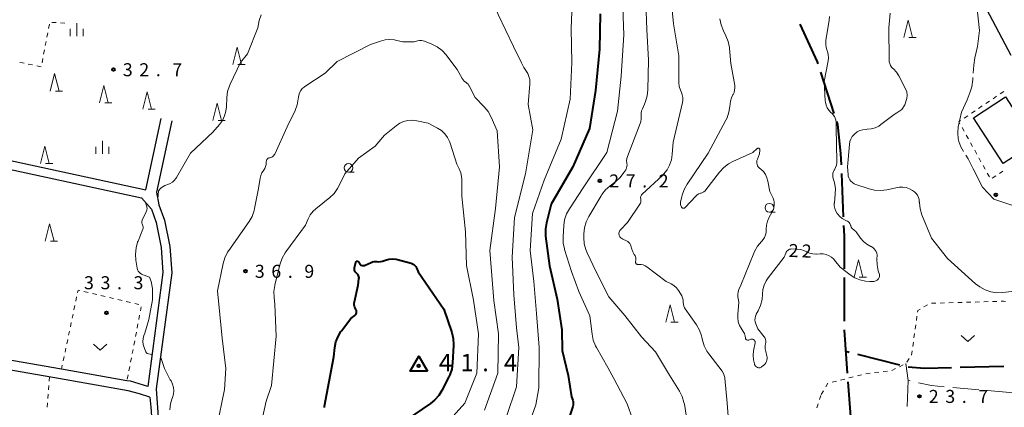
# Model space of a CAD drawing. Units: metres. Extents: x -78000 to -76000, y 37500 to 39000.
# Drawn here: x -76992 to -76709, y 38106 to 38217 of the extents above; entities that cross this region are included whole.
import ezdxf

# ---------------------------------------------------------------- set-up
doc = ezdxf.new("R2010")
doc.units = ezdxf.units.M
for name, color, linetype, lineweight in [('110600_大字・町・丁目界', 7, 'Continuous', 40), ('210100_道路縁(街区線)', 7, 'Continuous', 30), ('300100_普通建物', 7, 'Continuous', 30), ('630100_植生界', 7, 'Continuous', 30), ('630200_耕地界', 7, 'Continuous', 30), ('631300_畑', 7, 'Continuous', 13), ('633100_広葉樹林', 7, 'Continuous', 13), ('633200_針葉樹林', 7, 'Continuous', 13), ('633400_荒地', 7, 'Continuous', 13), ('710100_等高線(計曲線)', 7, 'Continuous', 40), ('710200_等高線(主曲線)', 7, 'Continuous', 13), ('710300_等高線(補助曲線)', 7, 'Continuous', 13), ('730100_三角点', 7, 'Continuous', 40), ('731200_図化機測定による標高点', 7, 'Continuous', 40)]:
    doc.layers.add(name, color=color, linetype=linetype, lineweight=lineweight)
doc.styles.add('Style-WORKING', font='MS Gothic.ttf')

msp = doc.modelspace()

# ---------------------------------------------------------------- linework, layer by layer
at = {"layer": '110600_大字・町・丁目界', "linetype": 'Continuous', "lineweight": 40}
for p, q in [((-76757.559, 38190.406), (-76761.389, 38202.304)), ((-76754.837, 38160.635), (-76755.354, 38173.125)), ((-76754.61, 38130.64), (-76754.61, 38143.14)), ((-76753.202, 38121.647), (-76754.16, 38121.89)), ((-76738.661, 38117.963), (-76750.778, 38121.033)), ((-76708.752, 38117.571), (-76721.249, 38117.28)), ((-76752.59, 38100.715), (-76753.513, 38113.18))]:
    msp.add_line(p, q, dxfattribs=at)
at = {"layer": '110600_大字・町・丁目界', "linetype": 'Continuous', "lineweight": 40, "flags": 128}
for points in [[(-76762.155, 38204.684), (-76762.34, 38205.26), (-76767.292, 38216.075)], [(-76755.457, 38175.622), (-76755.59, 38178.84), (-76756.53, 38187.21), (-76756.793, 38188.026)], [(-76754.61, 38145.64), (-76754.61, 38155.15), (-76754.734, 38158.137)], [(-76753.697, 38115.674), (-76754.61, 38128), (-76754.61, 38128.14)], [(-76723.748, 38117.222), (-76731.55, 38117.04), (-76736.234, 38117.371)]]:
    msp.add_lwpolyline(points, dxfattribs=at)
at = {"layer": '210100_道路縁(街区線)', "linetype": 'Continuous', "lineweight": 30, "flags": 128}
for points in [[(-76706.57, 38207.08), (-76712.69, 38218.66), (-76731.1, 38253.68)], [(-76949.95, 38225.64), (-76987.08, 38232.07), (-76988.34, 38232.11), (-76992.57, 38232.25), (-77031.61, 38239.33), (-77036.38, 38212.26), (-77041.14, 38185.24), (-77023.26, 38182.19), (-77004.86, 38179.05), (-76955.65, 38168.41), (-76951.24, 38188.89)], [(-76948.18, 38188.23), (-76952.59, 38167.75), (-76951.97, 38164.14), (-76950.26, 38159.68), (-76948.77, 38152.13), (-76948.23, 38144.55), (-76952.74, 38111.17)], [(-77005.28, 38176.59), (-76956.89, 38166.12), (-76954.06, 38162.84), (-76952.68, 38159.01), (-76951.25, 38151.8), (-76950.74, 38144.62), (-76955.06, 38111.85), (-76960.09, 38113.32), (-76961.1, 38113.49), (-76979.97, 38116.78), (-77009.88, 38121.99), (-77051.07, 38129.16), (-77046.42, 38155.32), (-77046.34, 38155.78), (-77041.58, 38182.78), (-77005.28, 38176.59)], [(-76954.5, 38108.8), (-76957.48, 38109.67), (-76960.72, 38110.61), (-76982.4, 38114.39), (-77051.56, 38126.43), (-77056.68, 38097.65), (-77059.03, 38083.13), (-77059.68, 38080.59), (-77060.55, 38078.86), (-77062.08, 38077.14), (-77063.26, 38076.3), (-77065.05, 38075.51), (-77067.54, 38075.18), (-77066.49, 38073.97), (-77062.67, 38072.5), (-77049.62, 38070.88), (-77034.83, 38069.04), (-77008.83, 38066.2), (-77003.68, 38065.64), (-76995.34, 38064.73)], [(-76952.74, 38111.17), (-76950.68, 38082.78), (-76950.24, 38080.48), (-76949.55, 38078.98), (-76947.99, 38076.45), (-76944.16, 38071.84), (-76938.3, 38065.37), (-76937.79, 38064.21), (-76937.36, 38062.7), (-76936.01, 38052.07)], [(-76954.5, 38108.8), (-76954.28, 38105.84), (-76952.54, 38082.23), (-76952.11, 38080.1), (-76951.33, 38078.14), (-76949.58, 38075.3), (-76945.65, 38070.55), (-76939.96, 38064.29), (-76939.64, 38063.55), (-76939.29, 38062.31), (-76938.05, 38052.62)]]:
    msp.add_lwpolyline(points, dxfattribs=at)
at = {"layer": '300100_普通建物', "linetype": 'Continuous', "lineweight": 30}
msp.add_3dface([(-76708.23, 38195.13), (-76699.66, 38181.98), (-76708.9, 38175.96), (-76717.47, 38189.11)], dxfattribs=at)
at = {"layer": '630100_植生界', "linetype": 'Continuous', "lineweight": 13}
for p, q in [((-76983.678, 38214.817), (-76983.444, 38216.045)), ((-76982.687, 38216.598), (-76981.44, 38216.517)), ((-76980.192, 38216.436), (-76978.945, 38216.355)), ((-76984.148, 38212.362), (-76983.913, 38213.59)), ((-76984.617, 38209.906), (-76984.382, 38211.134)), ((-76985.086, 38207.451), (-76984.851, 38208.679)), ((-76985.555, 38204.995), (-76985.321, 38206.223)), ((-76989.507, 38204.578), (-76988.282, 38204.329)), ((-76987.057, 38204.08), (-76985.832, 38203.831)), ((-76708.708, 38196.727), (-76709.745, 38196.028)), ((-76712.854, 38193.931), (-76713.89, 38193.233)), ((-76710.781, 38195.329), (-76711.817, 38194.63)), ((-76716.999, 38191.136), (-76718.036, 38190.437)), ((-76714.927, 38192.534), (-76715.963, 38191.835)), ((-76719.072, 38189.738), (-76720.109, 38189.039)), ((-76720.733, 38186.346), (-76720.127, 38185.253)), ((-76719.521, 38184.16), (-76718.915, 38183.067)), ((-76718.309, 38181.973), (-76717.703, 38180.88)), ((-76717.097, 38179.787), (-76716.49, 38178.694)), ((-76715.884, 38177.6), (-76715.278, 38176.507)), ((-76714.672, 38175.414), (-76714.066, 38174.321)), ((-76709.993, 38173.101), (-76708.95, 38173.789)), ((-76713.46, 38173.228), (-76712.854, 38172.134)), ((-76712.08, 38171.724), (-76711.037, 38172.412)), ((-76975.864, 38136.354), (-76975.607, 38137.577)), ((-76973.481, 38139.119), (-76972.264, 38138.835)), ((-76971.046, 38138.551), (-76969.829, 38138.267)), ((-76968.612, 38137.983), (-76967.395, 38137.699)), ((-76966.177, 38137.415), (-76964.96, 38137.131)), ((-76963.743, 38136.847), (-76962.525, 38136.563)), ((-76976.377, 38133.907), (-76976.121, 38135.131)), ((-76961.308, 38136.279), (-76960.091, 38135.995)), ((-76958.873, 38135.71), (-76957.656, 38135.426)), ((-76956.99, 38134.785), (-76957.227, 38133.558)), ((-76731.714, 38134.741), (-76730.633, 38135.369)), ((-76729.489, 38135.774), (-76728.24, 38135.81)), ((-76726.99, 38135.845), (-76725.741, 38135.881)), ((-76724.491, 38135.917), (-76723.242, 38135.953)), ((-76721.992, 38135.989), (-76720.743, 38136.025)), ((-76719.493, 38136.061), (-76718.244, 38136.097)), ((-76716.994, 38136.133), (-76715.745, 38136.169)), ((-76714.495, 38136.205), (-76713.246, 38136.241)), ((-76711.996, 38136.277), (-76710.747, 38136.313)), ((-76976.891, 38131.461), (-76976.634, 38132.684)), ((-76957.464, 38132.33), (-76957.7, 38131.103)), ((-76733.878, 38130.779), (-76733.706, 38132.017)), ((-76977.404, 38129.014), (-76977.147, 38130.237)), ((-76957.937, 38129.876), (-76958.174, 38128.648)), ((-76734.222, 38128.303), (-76734.05, 38129.541)), ((-76978.43, 38124.12), (-76978.174, 38125.344)), ((-76977.917, 38126.567), (-76977.66, 38127.79)), ((-76958.411, 38127.421), (-76958.648, 38126.194)), ((-76734.566, 38125.827), (-76734.394, 38127.065)), ((-76978.944, 38121.674), (-76978.687, 38122.897)), ((-76959.359, 38122.512), (-76959.596, 38121.284)), ((-76958.885, 38124.966), (-76959.122, 38123.739)), ((-76734.91, 38123.35), (-76734.738, 38124.589)), ((-76979.457, 38119.227), (-76979.2, 38120.45)), ((-76959.832, 38120.057), (-76960.069, 38118.83)), ((-76736.666, 38118.826), (-76735.934, 38119.84)), ((-76735.254, 38120.874), (-76735.082, 38122.112)), ((-76979.97, 38116.78), (-76979.713, 38118.003)), ((-76960.306, 38117.602), (-76960.543, 38116.375)), ((-76738.755, 38117.531), (-76737.641, 38118.098)), ((-76983.42, 38114.57), (-76983.519, 38113.324)), ((-76960.78, 38115.147), (-76961.017, 38113.92)), ((-76755.705, 38113.668), (-76754.492, 38113.97)), ((-76753.279, 38114.272), (-76752.066, 38114.575)), ((-76750.854, 38114.877), (-76749.641, 38115.179)), ((-76745.957, 38115.839), (-76744.715, 38115.985)), ((-76743.474, 38116.13), (-76742.232, 38116.276)), ((-76983.619, 38112.078), (-76983.718, 38110.832)), ((-76758.131, 38113.064), (-76756.918, 38113.366)), ((-76983.818, 38109.586), (-76983.917, 38108.34)), ((-76761.766, 38108.047), (-76761.365, 38109.23)), ((-76761.26, 38109.54), (-76760.622, 38110.615)), ((-76984.017, 38107.094), (-76984.116, 38105.848)), ((-76762.568, 38105.679), (-76762.167, 38106.863))]:
    msp.add_line(p, q, dxfattribs=at)
at = {"layer": '630100_植生界', "linetype": 'Continuous', "lineweight": 13, "flags": 128}
for points in [[(-76991.962, 38205.053), (-76991.14, 38204.91), (-76990.732, 38204.827)], [(-76721.145, 38188.341), (-76721.65, 38188), (-76721.339, 38187.44)], [(-76975.351, 38138.801), (-76975.2, 38139.52), (-76974.698, 38139.403)], [(-76733.535, 38133.255), (-76733.47, 38133.72), (-76732.795, 38134.112)], [(-76709.497, 38136.349), (-76708.77, 38136.37), (-76708.249, 38136.328)], [(-76740.991, 38116.422), (-76740.92, 38116.43), (-76739.87, 38116.964)], [(-76748.428, 38115.481), (-76747.91, 38115.61), (-76747.198, 38115.693)], [(-76759.985, 38111.69), (-76759.35, 38112.76), (-76759.344, 38112.761)]]:
    msp.add_lwpolyline(points, dxfattribs=at)
at = {"layer": '630200_耕地界', "linetype": 'Continuous', "lineweight": 13}
for p, q in [((-76736.22, 38113.58), (-76736.508, 38106.086)), ((-76715.92, 38110.869), (-76723.391, 38111.536)), ((-76705.96, 38109.98), (-76713.43, 38110.647))]:
    msp.add_line(p, q, dxfattribs=at)
at = {"layer": '630200_耕地界', "linetype": 'Continuous', "lineweight": 13, "flags": 128}
for points in [[(-76735.714, 38113.467), (-76736.22, 38113.58), (-76736.93, 38118.46)], [(-76725.881, 38111.758), (-76729.49, 38112.08), (-76733.274, 38112.923)]]:
    msp.add_lwpolyline(points, dxfattribs=at)
at = {"layer": '631300_畑', "linetype": 'Continuous', "lineweight": 13, "flags": 128}
for points in [[(-76720.945, 38126.495), (-76719.07, 38124.745), (-76717.195, 38126.495)], [(-76970.695, 38123.995), (-76968.82, 38122.245), (-76966.945, 38123.995)]]:
    msp.add_lwpolyline(points, dxfattribs=at)
at = {"layer": '633100_広葉樹林', "linetype": 'Continuous', "lineweight": 13}
for p, q in [((-76897.34, 38173.45), (-76895.673, 38173.45)), ((-76776.2, 38162.01), (-76774.533, 38162.01))]:
    msp.add_line(p, q, dxfattribs=at)
for centre in [(-76897.34, 38174.7), (-76776.2, 38163.26)]:
    msp.add_circle(centre, 1.25, dxfattribs=at)
at = {"layer": '633200_針葉樹林', "linetype": 'Continuous', "lineweight": 13}
for p, q in [((-76736.012, 38212.26), (-76733.928, 38212.26)), ((-76929.212, 38204.48), (-76927.128, 38204.48)), ((-76981.712, 38196.84), (-76979.628, 38196.84)), ((-76967.522, 38193.47), (-76965.438, 38193.47)), ((-76955.052, 38191.63), (-76952.968, 38191.63)), ((-76934.892, 38188.38), (-76932.808, 38188.38)), ((-76984.512, 38175.94), (-76982.428, 38175.94)), ((-76983.152, 38153.66), (-76981.068, 38153.66)), ((-76750.302, 38143.26), (-76748.218, 38143.26)), ((-76804.572, 38130.31), (-76802.488, 38130.31))]:
    msp.add_line(p, q, dxfattribs=at)
at = {"layer": '633200_針葉樹林', "linetype": 'Continuous', "lineweight": 13, "flags": 128}
for points in [[(-76737.47, 38212.26), (-76736.22, 38217.26), (-76734.97, 38212.26)], [(-76930.67, 38204.48), (-76929.42, 38209.48), (-76928.17, 38204.48)], [(-76983.17, 38196.84), (-76981.92, 38201.84), (-76980.67, 38196.84)], [(-76968.98, 38193.47), (-76967.73, 38198.47), (-76966.48, 38193.47)], [(-76956.51, 38191.63), (-76955.26, 38196.63), (-76954.01, 38191.63)], [(-76936.35, 38188.38), (-76935.1, 38193.38), (-76933.85, 38188.38)], [(-76985.97, 38175.94), (-76984.72, 38180.94), (-76983.47, 38175.94)], [(-76984.61, 38153.66), (-76983.36, 38158.66), (-76982.11, 38153.66)], [(-76751.76, 38143.26), (-76750.51, 38148.26), (-76749.26, 38143.26)], [(-76806.03, 38130.31), (-76804.78, 38135.31), (-76803.53, 38130.31)]]:
    msp.add_lwpolyline(points, dxfattribs=at)
at = {"layer": '633400_荒地', "linetype": 'Continuous', "lineweight": 13}
for p, q in [((-76975.58, 38212.615), (-76975.58, 38216.365)), ((-76977.454, 38212.615), (-76977.454, 38214.715)), ((-76973.704, 38212.615), (-76973.704, 38214.715)), ((-76968.18, 38178.725), (-76968.18, 38182.475)), ((-76970.054, 38178.725), (-76970.054, 38180.825)), ((-76966.304, 38178.725), (-76966.304, 38180.825))]:
    msp.add_line(p, q, dxfattribs=at)
at = {"layer": '710100_等高線(計曲線)', "linetype": 'Continuous', "lineweight": 40, "flags": 128}
for points, elevation in [([(-76824.87, 38219), (-76825.11, 38208.89), (-76826.28, 38197), (-76827.98, 38186.02), (-76832.76, 38175), (-76839, 38164.32), (-76840.39, 38158.88), (-76840.67, 38157.16), (-76840.65, 38155.41), (-76840.61, 38155.08), (-76839.47, 38146.53), (-76837.29, 38137), (-76835.9, 38128.1), (-76835.82, 38122.18), (-76834.11, 38115), (-76833.13, 38108.87), (-76832.8, 38107.93), (-76832.67, 38107.45), (-76832.63, 38106.95), (-76832.67, 38106.45), (-76832.77, 38106.06), (-76833.81, 38102.91)], 30), ([(-76895.65, 38145.52), (-76895.65, 38145.78), (-76895.61, 38145.99), (-76895.22, 38147.59), (-76895.2, 38147.66), (-76895.16, 38147.73), (-76895.11, 38147.78), (-76895.06, 38147.83), (-76894.99, 38147.87), (-76894.92, 38147.9), (-76894.85, 38147.91), (-76894.78, 38147.91), (-76894.7, 38147.9), (-76894.63, 38147.88), (-76894.57, 38147.84), (-76894.51, 38147.8), (-76894.46, 38147.74), (-76894.42, 38147.68), (-76894.4, 38147.6), (-76894.31, 38147.38), (-76894.19, 38147.18), (-76894.04, 38147), (-76893.85, 38146.85), (-76893.65, 38146.73), (-76893.43, 38146.66), (-76893.19, 38146.62), (-76892.96, 38146.62), (-76892.72, 38146.66), (-76892.5, 38146.75), (-76890.86, 38147.54), (-76890.42, 38147.71), (-76889.97, 38147.8), (-76889.5, 38147.8), (-76889.23, 38147.77), (-76888.66, 38147.72), (-76888.1, 38147.77), (-76887.57, 38147.91), (-76886.69, 38148.22), (-76885.72, 38148.47), (-76884.72, 38148.55), (-76883.71, 38148.46), (-76883.27, 38148.36), (-76879.32, 38147.3), (-76878.93, 38147.16), (-76878.57, 38146.95), (-76878.25, 38146.68), (-76877.99, 38146.37), (-76877.78, 38146.01), (-76877.74, 38145.93), (-76877.29, 38144.86), (-76869.89, 38134.11)], 40), ([(-76904.26, 38105.82), (-76904.22, 38106.2), (-76901.6, 38120.4), (-76901.3, 38123.07), (-76900.97, 38124.7), (-76900.36, 38126.25), (-76899.5, 38127.67), (-76899.35, 38127.86), (-76896.64, 38131.36), (-76895.49, 38132.25), (-76895.32, 38132.4), (-76895.19, 38132.58), (-76895.09, 38132.78), (-76895.02, 38132.99), (-76894.99, 38133.21), (-76895, 38133.44), (-76895.05, 38133.66), (-76895.14, 38133.86), (-76895.22, 38134), (-76895.46, 38134.42), (-76895.63, 38134.87), (-76895.71, 38135.34), (-76895.71, 38135.82), (-76895.66, 38136.19), (-76894.57, 38141), (-76894.33, 38142.8), (-76894.31, 38143.09), (-76894.35, 38143.39), (-76894.44, 38143.67), (-76894.57, 38143.93), (-76894.75, 38144.17), (-76894.97, 38144.37), (-76895.02, 38144.41), (-76895.22, 38144.58), (-76895.39, 38144.78), (-76895.52, 38145.01), (-76895.61, 38145.26), (-76895.65, 38145.52)], 40), ([(-76869.89, 38134.11), (-76867.61, 38127.34), (-76867.2, 38125.65), (-76867.09, 38123.91), (-76867.11, 38123.59), (-76867.39, 38118.59), (-76867.64, 38116.86), (-76868.18, 38115.21), (-76868.45, 38114.62), (-76870.46, 38110.67), (-76871.38, 38109.19), (-76872.55, 38107.89), (-76873.74, 38106.93), (-76883, 38100.61)], 40)]:
    msp.add_lwpolyline(points, dxfattribs=dict(at, elevation=elevation))
at = {"layer": '710200_等高線(主曲線)', "linetype": 'Continuous', "lineweight": 13, "flags": 128}
for points, elevation in [([(-76857.95, 38229), (-76856.57, 38224.51), (-76854.3, 38218.83), (-76849.83, 38209.62), (-76847.59, 38204.99), (-76846.89, 38203.58), (-76846.28, 38202.72), (-76845.76, 38201.92), (-76845.39, 38201.05), (-76845.17, 38200.12), (-76845.12, 38199.17), (-76845.13, 38198.91), (-76845.61, 38193), (-76844.3, 38185.7), (-76846.4, 38173), (-76849.52, 38160.48), (-76850.2, 38149), (-76849.76, 38138.24), (-76849, 38128.74), (-76848.3, 38123), (-76849, 38111.74), (-76851.96, 38102.87)], 34), ([(-76804.68, 38225.12), (-76803.82, 38216.18), (-76802.25, 38207), (-76802.22, 38199.33), (-76802.12, 38198.18), (-76801.82, 38197.06), (-76801.53, 38196.39), (-76801.25, 38195.7), (-76801.1, 38194.96), (-76801.08, 38194.22), (-76801.19, 38193.49), (-76803.89, 38182.11), (-76804.14, 38178.56), (-76804.38, 38177), (-76804.9, 38175.51), (-76805.66, 38174.13), (-76806.66, 38172.9), (-76806.99, 38172.57), (-76812.84, 38167.12), (-76812.99, 38166.95), (-76813.12, 38166.75), (-76813.21, 38166.53), (-76813.25, 38166.3), (-76813.26, 38166.07), (-76813.23, 38165.84), (-76813.22, 38165.78), (-76813.16, 38165.48), (-76813.16, 38165.17), (-76813.21, 38164.86), (-76813.31, 38164.57), (-76813.45, 38164.32), (-76817, 38159), (-76819.07, 38156.93), (-76819.24, 38156.73), (-76819.37, 38156.5), (-76819.46, 38156.25), (-76819.51, 38155.99), (-76819.51, 38155.72), (-76819.46, 38155.46), (-76819.39, 38155.27), (-76819.22, 38154.93)], 24), ([(-76833, 38222.06), (-76833.2, 38214.8), (-76833.1, 38205), (-76833.51, 38194.49), (-76836.12, 38183), (-76841, 38171.21), (-76844.4, 38161.6), (-76845.09, 38151), (-76843.99, 38142.01), (-76843.19, 38132.81), (-76842.43, 38123), (-76842.57, 38111.43), (-76843.42, 38106.58), (-76847, 38096.62)], 32), ([(-76818.43, 38223.57), (-76818.12, 38213), (-76818.89, 38201.11), (-76819.87, 38191), (-76823, 38179.11), (-76829.84, 38169), (-76833.77, 38162.99), (-76834.6, 38161.46), (-76835.14, 38159.8), (-76835.39, 38158.12), (-76835.59, 38154.85), (-76835.54, 38153.11), (-76835.19, 38151.4), (-76835.14, 38151.23), (-76833.13, 38144.87), (-76831, 38139.12), (-76827.86, 38132.14), (-76827.24, 38126.87), (-76826.89, 38125.17), (-76826.24, 38123.55), (-76825.97, 38123.04), (-76822.67, 38117.33), (-76821, 38114.16), (-76817.13, 38106.87), (-76815.46, 38102.19)], 28), ([(-76811.74, 38222.26), (-76811.48, 38214.52), (-76811, 38205.73), (-76811.16, 38197.19), (-76811.34, 38195.46), (-76811.82, 38193.78), (-76812.15, 38193.03), (-76812.76, 38191.75), (-76813, 38191.12), (-76813.13, 38190.47), (-76813.13, 38189.8), (-76813.12, 38189.66), (-76813.1, 38188.87), (-76813.22, 38188.09), (-76813.39, 38187.54), (-76817.06, 38177.96), (-76817.23, 38177.38), (-76817.29, 38176.78), (-76817.25, 38176.18), (-76817.21, 38176), (-76817.16, 38175.57), (-76817.18, 38175.14), (-76817.28, 38174.71), (-76817.45, 38174.32), (-76817.55, 38174.14), (-76818.04, 38173.38), (-76819.1, 38172), (-76820.43, 38170.8), (-76822.06, 38169.56), (-76823.35, 38168.39), (-76824.43, 38167.02), (-76824.61, 38166.72), (-76828.19, 38160.74), (-76828.95, 38159.17), (-76829.43, 38157.49), (-76829.61, 38155.72), (-76829.62, 38154.66), (-76829.49, 38152.92), (-76829.06, 38151.24), (-76828.66, 38150.25), (-76826.17, 38145), (-76822.42, 38137.58), (-76817.78, 38132.22), (-76813, 38126.13)], 26), ([(-76746.88, 38185.94), (-76745.76, 38186.26), (-76744.72, 38186.77), (-76744.12, 38187.17), (-76740.26, 38190.1), (-76739.46, 38190.61), (-76738.91, 38190.94), (-76738.1, 38191.49), (-76737.23, 38192.89), (-76736.63, 38194.67), (-76736.57, 38195.68), (-76736.63, 38196.56), (-76737.1, 38197.65), (-76738.92, 38201.17), (-76739.6, 38202.25), (-76740.46, 38203.2), (-76740.64, 38203.36), (-76741.02, 38203.75), (-76741.33, 38204.21), (-76741.56, 38204.71), (-76741.69, 38205.24), (-76741.73, 38205.7), (-76741.85, 38215), (-76741.39, 38219.2)], 24), ([(-76951.28, 38169.02), (-76950.22, 38169.62), (-76949.36, 38169.94), (-76948.67, 38170.22), (-76948.03, 38170.61), (-76947.48, 38171.11), (-76947.01, 38171.69), (-76946.87, 38171.93), (-76942.85, 38179), (-76936.39, 38185), (-76934.5, 38187.2), (-76933.65, 38188.38), (-76933.01, 38189.69), (-76932.62, 38191.09), (-76932.48, 38192.29), (-76932.37, 38194.95), (-76932.14, 38196.68), (-76931.62, 38198.34), (-76931.39, 38198.85), (-76928.43, 38205), (-76926.46, 38207.54), (-76923.47, 38215), (-76923.03, 38217.09), (-76922.51, 38218.76)], 34), ([(-76790.41, 38217.59), (-76790.08, 38215.88), (-76789.41, 38214.14), (-76788.69, 38212.7), (-76788.04, 38211.08), (-76787.69, 38209.37), (-76787.67, 38209.11), (-76787.28, 38204.72), (-76786.18, 38198.41), (-76786.13, 38197.75), (-76786.19, 38197.09), (-76786.36, 38196.46)], 22), ([(-76752.45, 38157.41), (-76752.61, 38157.66), (-76752.73, 38157.94), (-76752.78, 38158.1), (-76752.81, 38158.22), (-76752.9, 38158.5), (-76753.04, 38158.77), (-76753.23, 38159), (-76753.45, 38159.2), (-76753.7, 38159.36), (-76753.78, 38159.39), (-76754.37, 38159.66), (-76755.2, 38160.12), (-76755.94, 38160.72), (-76756.6, 38161.49), (-76756.7, 38161.63), (-76757.09, 38162.3), (-76757.36, 38163.02), (-76757.5, 38163.77), (-76757.51, 38164.54), (-76757.49, 38164.67), (-76757.22, 38167.14), (-76757.18, 38168.8), (-76757.43, 38170.43), (-76757.62, 38171.08), (-76757.82, 38171.71), (-76757.93, 38172.19), (-76757.95, 38172.68), (-76757.89, 38173.17), (-76757.75, 38173.64), (-76757.52, 38174.08), (-76757.49, 38174.13), (-76757.13, 38174.79), (-76756.89, 38175.5), (-76756.78, 38176.25), (-76756.78, 38176.6), (-76757, 38186.28), (-76757, 38187.81), (-76757.05, 38188.41), (-76757.21, 38188.99), (-76757.46, 38189.53), (-76757.8, 38190.02), (-76758.14, 38190.37), (-76758.49, 38190.68), (-76759.07, 38191.3), (-76759.54, 38192.02), (-76759.88, 38192.8), (-76760.07, 38193.63), (-76760.11, 38194.02), (-76760.46, 38199.54), (-76759.3, 38205.49), (-76759.2, 38206.39), (-76759.26, 38207.3), (-76759.48, 38208.18), (-76759.57, 38208.43), (-76759.85, 38209.36), (-76759.97, 38210.32), (-76759.9, 38211.38), (-76758.98, 38217.19), (-76758.9, 38218.31)], 22), ([(-76933.41, 38147.2), (-76932.92, 38148.87), (-76932.13, 38150.43), (-76931.82, 38150.91), (-76925.98, 38159.27), (-76925.11, 38160.78), (-76924.52, 38162.42), (-76924.37, 38163.07), (-76923.25, 38168.75), (-76922.8, 38171.73), (-76922.61, 38172.53), (-76922.28, 38173.29), (-76921.81, 38174), (-76921.79, 38174.02), (-76921.44, 38174.54), (-76921.19, 38175.11), (-76921.04, 38175.71), (-76921, 38176.26), (-76921, 38176.52), (-76920.98, 38176.72), (-76920.93, 38176.91), (-76920.85, 38177.09), (-76920.73, 38177.26), (-76920.59, 38177.4), (-76920.42, 38177.51), (-76920.24, 38177.6), (-76920.05, 38177.65), (-76920, 38177.66), (-76919.69, 38177.73), (-76919.4, 38177.85), (-76919.13, 38178.02), (-76918.89, 38178.23), (-76918.7, 38178.48), (-76918.58, 38178.71), (-76915, 38186.53), (-76912.73, 38191.26), (-76912.11, 38192.89), (-76911.79, 38194.6), (-76911.76, 38194.93), (-76911.76, 38195), (-76911.65, 38195.69), (-76911.42, 38196.36), (-76911.09, 38196.97), (-76910.65, 38197.52), (-76910.12, 38197.98), (-76909.95, 38198.1), (-76904.02, 38201.98), (-76900.63, 38205.37), (-76891, 38210.21), (-76888.14, 38211.22), (-76886.82, 38211.56), (-76885.47, 38211.67), (-76884.12, 38211.54), (-76883.85, 38211.48), (-76881.66, 38211), (-76878.48, 38211), (-76877.46, 38211.28)], 36), ([(-76877.46, 38211.28), (-76876.91, 38211.38), (-76876.36, 38211.39), (-76875.81, 38211.29), (-76875.45, 38211.17), (-76873.36, 38210.35), (-76871.8, 38209.57), (-76870.4, 38208.54), (-76869.2, 38207.27), (-76868.99, 38207), (-76866.03, 38203), (-76864.62, 38200.4), (-76864.38, 38200.02), (-76864.07, 38199.69), (-76863.7, 38199.42), (-76863.61, 38199.37), (-76863.25, 38199.12), (-76862.93, 38198.82), (-76862.68, 38198.46), (-76862.6, 38198.33), (-76860.87, 38195), (-76858.27, 38192.31), (-76857.17, 38190.96), (-76856.28, 38189.33), (-76854.59, 38185.41), (-76853.83, 38175), (-76855, 38163), (-76856.68, 38151), (-76855.46, 38136.54), (-76854.21, 38127), (-76854.36, 38115.64), (-76858.19, 38105)], 36), ([(-76786.36, 38196.46), (-76786.64, 38195.86), (-76786.69, 38195.78), (-76787.13, 38194.89), (-76787.42, 38193.93), (-76787.52, 38193.14), (-76787.57, 38192.43), (-76787.83, 38190.75), (-76788.37, 38189.13), (-76788.72, 38188.41), (-76793.79, 38179), (-76799.9, 38170.03), (-76800.75, 38168.51), (-76801.33, 38166.86), (-76801.41, 38166.51), (-76801.77, 38164.86), (-76801.81, 38164.54), (-76801.79, 38164.21), (-76801.72, 38163.88), (-76801.59, 38163.58), (-76801.47, 38163.38), (-76801.4, 38163.29), (-76801.31, 38163.22), (-76801.21, 38163.16), (-76801.1, 38163.12), (-76800.98, 38163.1), (-76800.87, 38163.1), (-76800.75, 38163.12), (-76800.64, 38163.16), (-76800.54, 38163.21), (-76800.45, 38163.29), (-76800.44, 38163.31), (-76797.34, 38166.62), (-76796.95, 38166.97), (-76796.51, 38167.24), (-76796.03, 38167.44), (-76795.86, 38167.48), (-76795.45, 38167.62), (-76795.06, 38167.83), (-76794.72, 38168.11), (-76794.46, 38168.4), (-76790.51, 38173.53), (-76789.33, 38174.81), (-76787.95, 38175.87), (-76786.74, 38176.52), (-76781, 38179.15), (-76779.69, 38180.27), (-76779.62, 38180.31), (-76779.55, 38180.35), (-76779.47, 38180.37), (-76779.39, 38180.38), (-76779.3, 38180.37), (-76779.22, 38180.35), (-76779.15, 38180.32), (-76779.08, 38180.27), (-76779.02, 38180.21), (-76778.98, 38180.14), (-76778.94, 38180.07), (-76778.92, 38179.99), (-76778.91, 38179.91), (-76778.91, 38179.87), (-76779, 38178.74), (-76779.65, 38177.22), (-76779.77, 38176.86), (-76779.82, 38176.48)], 22), ([(-76922.94, 38098.94), (-76921, 38107.65), (-76919.53, 38112.07), (-76918.12, 38126.33), (-76918.54, 38135.46), (-76918.77, 38137.4), (-76918.83, 38139.14), (-76918.58, 38140.86), (-76918.53, 38141.08), (-76916.97, 38147.14), (-76916.39, 38148.79), (-76915.53, 38150.31), (-76915.36, 38150.55), (-76909.71, 38158.29), (-76908.97, 38160.03), (-76908.35, 38161.19), (-76907.54, 38162.23), (-76906.76, 38162.96), (-76902.76, 38166.18), (-76901.51, 38167.39), (-76900.48, 38168.8), (-76900.02, 38169.65), (-76898.42, 38173), (-76894.5, 38177.5), (-76889.69, 38181), (-76887, 38184.1), (-76883.62, 38186.86), (-76882.6, 38187.56), (-76881.47, 38188.06), (-76880.27, 38188.37), (-76879.03, 38188.46), (-76877.69, 38188.31), (-76874.37, 38187.63), (-76871.69, 38186.18)], 38), ([(-76871.69, 38186.18), (-76870.59, 38185.45), (-76869.63, 38184.55), (-76868.85, 38183.49), (-76868.26, 38182.32), (-76868.08, 38181.81), (-76866.19, 38175.81), (-76865.47, 38174.41), (-76865.04, 38173.34), (-76864.81, 38172.23), (-76864.76, 38171.42), (-76864.76, 38166.56), (-76863.65, 38156.35), (-76863.36, 38146.64), (-76861.38, 38136.62), (-76859.9, 38127), (-76860.38, 38115.62), (-76863.89, 38107), (-76871.4, 38098.6)], 38), ([(-76703.25, 38139.51), (-76709, 38138.86), (-76710.74, 38138.81), (-76712.46, 38139.07), (-76714.12, 38139.63), (-76715.65, 38140.46), (-76716.83, 38141.39), (-76724.88, 38148.68), (-76729.53, 38154.47), (-76732.29, 38161.25), (-76732.8, 38162.92), (-76733.02, 38164.65), (-76733.02, 38164.89), (-76733.03, 38164.97), (-76733.09, 38165.62), (-76733.27, 38166.25), (-76733.55, 38166.84), (-76733.93, 38167.36), (-76734.4, 38167.82), (-76734.7, 38168.04), (-76735.03, 38168.26), (-76735.9, 38168.73), (-76736.84, 38169.05), (-76737.82, 38169.2), (-76738.82, 38169.17), (-76739.32, 38169.09), (-76742.42, 38168.45), (-76744.15, 38168.25), (-76745.89, 38168.36), (-76747.5, 38168.73), (-76751.28, 38169.96), (-76751.81, 38170.18), (-76752.29, 38170.49), (-76752.71, 38170.88), (-76753.05, 38171.33), (-76753.31, 38171.84), (-76753.48, 38172.38), (-76753.54, 38172.81), (-76753.71, 38175), (-76753.16, 38181.48), (-76753.02, 38182.27), (-76752.74, 38183.03), (-76752.34, 38183.73), (-76751.82, 38184.35), (-76751.61, 38184.55), (-76750.9, 38185.08), (-76750.12, 38185.47), (-76749.28, 38185.71), (-76748.36, 38185.81), (-76748.04, 38185.82), (-76746.88, 38185.94)], 24), ([(-76779.82, 38176.48), (-76779.81, 38176.09), (-76779.73, 38175.72), (-76779.59, 38175.36), (-76779.39, 38175.04), (-76779.13, 38174.75), (-76779.02, 38174.66), (-76778.65, 38174.35), (-76777.92, 38173.64), (-76777.32, 38172.81), (-76776.88, 38171.89), (-76776.6, 38170.91), (-76776.05, 38167.95), (-76775.11, 38166.02), (-76774.89, 38165.44), (-76774.78, 38164.83), (-76774.77, 38164.22), (-76774.81, 38163.89), (-76775, 38162.77), (-76776.25, 38160.5), (-76776.73, 38159.42), (-76777.01, 38158.27), (-76777.09, 38157.09), (-76777.09, 38156.91), (-76777.12, 38156.16), (-76777.28, 38155.42), (-76777.57, 38154.72), (-76777.97, 38154.08), (-76778.35, 38153.65), (-76778.46, 38153.54), (-76779.58, 38152.2), (-76780.45, 38150.69), (-76780.65, 38150.23), (-76784.41, 38141), (-76784.95, 38139.73), (-76785.18, 38139.02), (-76785.29, 38138.27), (-76785.26, 38137.51), (-76785.22, 38137.28), (-76785, 38136.02), (-76785.31, 38132.65), (-76785.32, 38131.54), (-76785.13, 38130.45), (-76784.76, 38129.41), (-76784.35, 38128.65), (-76783.71, 38127.66), (-76783.38, 38127.03), (-76783.17, 38126.35), (-76783.09, 38125.83), (-76783.07, 38125.7), (-76783.02, 38125.58), (-76782.95, 38125.47), (-76782.87, 38125.36), (-76782.77, 38125.28), (-76782.65, 38125.21), (-76782.53, 38125.17), (-76782.4, 38125.15), (-76782.27, 38125.15), (-76782.14, 38125.17), (-76782.07, 38125.19), (-76781.52, 38125.4), (-76781.37, 38125.44), (-76781.21, 38125.46), (-76781.06, 38125.45), (-76780.91, 38125.41)], 22), ([(-76952.23, 38165.82), (-76951.99, 38168.1), (-76951.66, 38168.6), (-76951.28, 38169.02)], 34), ([(-76953.9, 38121.04), (-76954.04, 38121.07), (-76955.33, 38121.35), (-76955.52, 38121.54), (-76955.67, 38121.76), (-76955.77, 38121.97), (-76956.2, 38123.08), (-76956.44, 38123.91), (-76956.53, 38124.77), (-76956.47, 38125.63), (-76956.26, 38126.47), (-76955.98, 38127.13), (-76954.84, 38131.14), (-76953.8, 38136.77), (-76953.8, 38140.01), (-76954.18, 38142.04), (-76954.63, 38143.24), (-76955.35, 38143.6), (-76956.17, 38143.83), (-76956.58, 38143.95), (-76956.96, 38144.14), (-76957.31, 38144.39), (-76957.61, 38144.69), (-76957.85, 38145.05), (-76958.03, 38145.44), (-76958.13, 38145.84), (-76958.53, 38148.2), (-76958.67, 38149.94), (-76958.5, 38151.68), (-76958.04, 38153.36), (-76957.93, 38153.63), (-76956.54, 38157.06), (-76956.46, 38157.31), (-76956.43, 38157.57), (-76956.44, 38157.82), (-76956.5, 38158.08), (-76956.6, 38158.31), (-76956.63, 38158.37), (-76956.73, 38158.59), (-76956.8, 38158.82), (-76956.82, 38159.06), (-76956.8, 38159.31), (-76956.74, 38159.54), (-76956.69, 38159.66), (-76955.57, 38162.07), (-76955.38, 38162.57), (-76955.29, 38163.09), (-76955.45, 38163.8), (-76955.75, 38164.73)], 34), ([(-76771.33, 38150.52), (-76771.14, 38150.77), (-76770.91, 38151), (-76770.65, 38151.18), (-76770.36, 38151.31), (-76770.05, 38151.38), (-76769.73, 38151.41), (-76769.69, 38151.41), (-76768.18, 38151.35), (-76767.11, 38151.21), (-76766.08, 38150.89), (-76765.42, 38150.58), (-76764.6, 38150.21), (-76763.73, 38149.99), (-76762.84, 38149.93), (-76762.67, 38149.94), (-76761.53, 38149.99), (-76760.67, 38149.96), (-76759.82, 38149.78), (-76759.02, 38149.46), (-76758.29, 38149), (-76757.65, 38148.42), (-76757.42, 38148.14), (-76755.83, 38146.17), (-76752.95, 38143.96), (-76751.63, 38143.11), (-76750.18, 38142.52), (-76748.56, 38142.17), (-76747.23, 38142.01), (-76746.66, 38141.99), (-76746.1, 38142.07), (-76745.56, 38142.24), (-76745.17, 38142.44), (-76744.97, 38142.58), (-76744.8, 38142.76), (-76744.66, 38142.96), (-76744.56, 38143.19), (-76744.5, 38143.43), (-76744.48, 38143.67), (-76744.5, 38143.92), (-76744.54, 38144.06), (-76744.85, 38145.12), (-76745.21, 38146.82), (-76745.26, 38148.57), (-76745.23, 38148.96), (-76745.21, 38149.13), (-76745.2, 38149.65), (-76745.29, 38150.15), (-76745.46, 38150.64), (-76745.71, 38151.08), (-76746.03, 38151.48), (-76746.42, 38151.81), (-76746.87, 38152.07), (-76746.97, 38152.12), (-76747.01, 38152.14), (-76748.12, 38152.74), (-76749.11, 38153.52), (-76749.94, 38154.47), (-76750.19, 38154.81), (-76750.98, 38156.02), (-76751.33, 38156.46), (-76751.75, 38156.84), (-76751.99, 38157.01), (-76752.24, 38157.19), (-76752.45, 38157.41)], 22), ([(-76819.22, 38154.93), (-76818.99, 38154.63), (-76818.71, 38154.38), (-76818.39, 38154.17), (-76818.02, 38154.03), (-76817.73, 38153.94), (-76817.33, 38153.78), (-76816.97, 38153.55), (-76816.65, 38153.26), (-76816.39, 38152.93), (-76816.18, 38152.55), (-76816.08, 38152.27), (-76815.81, 38151.32), (-76815.52, 38150.55), (-76815.1, 38149.85), (-76815, 38149.72), (-76814.82, 38149.45), (-76814.69, 38149.16), (-76814.62, 38148.84), (-76814.61, 38148.52), (-76814.64, 38148.2), (-76814.66, 38148.12), (-76814.72, 38147.92), (-76814.74, 38147.78), (-76814.74, 38147.64), (-76814.71, 38147.51), (-76814.67, 38147.37), (-76814.59, 38147.25), (-76814.5, 38147.14), (-76814.4, 38147.06), (-76814.27, 38146.99), (-76814.14, 38146.94), (-76814, 38146.91), (-76813.89, 38146.91), (-76813.73, 38146.92), (-76813.13, 38146.91), (-76812.54, 38146.79), (-76811.99, 38146.57), (-76811.45, 38146.23), (-76805.93, 38142.07), (-76804.47, 38141.34), (-76803.66, 38140.85), (-76802.96, 38140.23), (-76802.37, 38139.49), (-76802.18, 38139.19), (-76801.42, 38137.87), (-76801.17, 38137.32), (-76801.01, 38136.73), (-76800.96, 38136.12), (-76800.96, 38136), (-76800.94, 38135.48), (-76800.82, 38134.97), (-76800.62, 38134.49), (-76800.43, 38134.18), (-76797.21, 38129.53), (-76796.34, 38128.02), (-76795.75, 38126.38), (-76795.66, 38125.99), (-76795.48, 38125.17), (-76794.96, 38123.51), (-76794.15, 38121.96), (-76793.64, 38121.24), (-76789.78, 38116.22), (-76789.43, 38115.57), (-76789.18, 38115.02)], 24), ([(-76780.91, 38125.41), (-76780.76, 38125.34), (-76780.64, 38125.25), (-76780.52, 38125.15), (-76780.43, 38125.02), (-76780.37, 38124.88), (-76780.32, 38124.73), (-76780.31, 38124.57), (-76780.32, 38124.4), (-76780.73, 38122.13), (-76780.85, 38120.8), (-76780.74, 38119.47), (-76780.67, 38119.14), (-76780.51, 38118.38), (-76780.43, 38118.13), (-76780.3, 38117.89), (-76780.14, 38117.68), (-76779.94, 38117.49), (-76779.72, 38117.35), (-76779.67, 38117.33), (-76779.48, 38117.25), (-76779.28, 38117.21), (-76779.07, 38117.21), (-76778.87, 38117.24), (-76778.67, 38117.31), (-76778.49, 38117.41), (-76778.42, 38117.47), (-76777.76, 38118), (-76777.45, 38118.3), (-76777.19, 38118.65), (-76777, 38119.04), (-76776.88, 38119.45), (-76776.84, 38119.88), (-76776.86, 38120.32), (-76776.91, 38120.54), (-76777.25, 38121.89), (-76777.38, 38122.69), (-76777.37, 38123.5), (-76777.27, 38124.12), (-76777.21, 38124.53), (-76777.22, 38124.94), (-76777.3, 38125.35), (-76777.45, 38125.73), (-76777.67, 38126.09), (-76777.71, 38126.14), (-76779.54, 38128.46), (-76780.12, 38129.88), (-76780.28, 38130.42), (-76780.35, 38130.97), (-76780.32, 38131.53), (-76780.2, 38132.07), (-76779.99, 38132.58), (-76779.95, 38132.64), (-76779.44, 38133.57), (-76778.73, 38135.16), (-76778.3, 38136.85), (-76778.18, 38138.36), (-76778.18, 38138.4), (-76778.05, 38139.73), (-76777.7, 38141.01), (-76777.13, 38142.22), (-76776.57, 38143.05), (-76771.93, 38149), (-76771.47, 38150.23), (-76771.33, 38150.52)], 22), ([(-76935.21, 38100.19), (-76933, 38111), (-76932.66, 38117), (-76933.7, 38125.7), (-76935.02, 38139.39), (-76933.41, 38147.2)], 36), ([(-76813, 38126.13), (-76809, 38121.8), (-76804.96, 38115.04), (-76802.08, 38110.47), (-76801.28, 38108.92), (-76800.77, 38107.25), (-76800.67, 38106.75), (-76799.62, 38100.38), (-76800.05, 38091.7), (-76800.16, 38090.89), (-76800.42, 38090.11), (-76800.8, 38089.39), (-76801.3, 38088.74), (-76801.91, 38088.19), (-76802.59, 38087.76), (-76805, 38086.52), (-76808.21, 38083.61), (-76809.39, 38082.34), (-76810.38, 38080.79), (-76813.61, 38074.54), (-76815, 38068.65), (-76817.28, 38064.21), (-76819.1, 38061.39)], 26), ([(-76948.65, 38113.79), (-76950.28, 38117.04), (-76951.46, 38120.47)], 34), ([(-76789.18, 38115.02), (-76789.04, 38114.44), (-76789.01, 38114.2), (-76788.39, 38107), (-76787.64, 38098.36)], 24), ([(-76948.74, 38105.14), (-76948.54, 38106.83), (-76948.15, 38108.22), (-76948, 38108.64), (-76947.74, 38109.59), (-76947.66, 38110.58), (-76947.74, 38111.57), (-76948, 38112.52), (-76948.41, 38113.42), (-76948.65, 38113.79)], 34)]:
    msp.add_lwpolyline(points, dxfattribs=dict(at, elevation=elevation))
at = {"layer": '710300_等高線(補助曲線)', "linetype": 'Continuous', "lineweight": 13, "elevation": 25, "flags": 128}
for points in [[(-76717, 38226.76), (-76717.02, 38226.75), (-76715.67, 38214.3), (-76716.3, 38209.66), (-76717.01, 38206.39), (-76717.37, 38204.28), (-76717.509, 38201.999)], [(-76717.585, 38200.751), (-76717.62, 38200.18), (-76717.91, 38198.08), (-76718.39, 38196.56), (-76719.27, 38194.31), (-76720.91, 38190.76)], [(-76720.335, 38179.415), (-76721.08, 38180.77), (-76721.69, 38182.36), (-76721.84, 38183.09), (-76721.91, 38184.78), (-76721.81, 38186.53), (-76720.91, 38190.76)], [(-76702.114, 38163.191), (-76705.81, 38163.81), (-76711.59, 38165.68), (-76714.89, 38169.14), (-76717.5, 38174.48), (-76718.94, 38177.31), (-76719.662, 38178.363)]]:
    msp.add_lwpolyline(points, dxfattribs=at)
at = {"layer": '730100_三角点', "linetype": 'Continuous', "lineweight": 40}
msp.add_circle((-76877.13, 38117.79, 41.37), 0.375, dxfattribs=at)
msp.add_3dface([(-76874.63, 38116.19, 41.37), (-76879.63, 38116.19, 41.37), (-76877.13, 38120.522, 41.37)], dxfattribs=at)
at = {"layer": '731200_図化機測定による標高点', "linetype": 'Continuous', "lineweight": 40}
for centre in [(-76965, 38203, 32.74), (-76825, 38171, 27.18), (-76711, 38167, 25.79), (-76927, 38145, 36.87), (-76967, 38133, 33.26), (-76733, 38109, 23.68)]:
    msp.add_circle(centre, 0.375, dxfattribs=at)

# ---------------------------------------------------------------- texts
at = {"layer": '710100_等高線(計曲線)', "linetype": 'Continuous', "lineweight": 40, "style": 'Style-WORKING'}
for p in [(-76770.69, 38149.11, -9.999), (-76766.942, 38148.979, -9.999)]:
    msp.add_text('2', height=3.75, rotation=358, dxfattribs=at).set_placement(p)
at = {"layer": '730100_三角点', "linetype": 'Continuous', "lineweight": 40, "style": 'Style-WORKING'}
for s, p in [('4', (-76871.34, 38116.2, -9.999)), ('1', (-76865.09, 38116.2, -9.999)), ('4', (-76852.59, 38116.2, -9.999)), ('.', (-76858.84, 38116.2, -9.999))]:
    msp.add_text(s, height=5, dxfattribs=at).set_placement(p)
at = {"layer": '731200_図化機測定による標高点', "linetype": 'Continuous', "lineweight": 40, "style": 'Style-WORKING'}
for s, p in [('3', (-76962.3, 38201.09, -9.999)), ('2', (-76957.55, 38201.09, -9.999)), ('7', (-76948.05, 38201.09, -9.999)), ('.', (-76952.8, 38201.09, -9.999)), ('2', (-76822.3, 38169.09, -9.999)), ('7', (-76817.55, 38169.09, -9.999)), ('2', (-76808.05, 38169.09, -9.999)), ('.', (-76812.8, 38169.09, -9.999)), ('3', (-76924.3, 38143.09, -9.999)), ('6', (-76919.55, 38143.09, -9.999)), ('9', (-76910.05, 38143.09, -9.999)), ('3', (-76973.47, 38139.8, -9.999)), ('3', (-76968.72, 38139.8, -9.999)), ('3', (-76959.22, 38139.8, -9.999)), ('.', (-76914.8, 38143.09, -9.999)), ('.', (-76963.97, 38139.8, -9.999)), ('2', (-76730.3, 38107.09, -9.999)), ('3', (-76725.55, 38107.09, -9.999)), ('7', (-76716.05, 38107.09, -9.999)), ('.', (-76720.8, 38107.09, -9.999))]:
    msp.add_text(s, height=3.75, dxfattribs=at).set_placement(p)

doc.saveas('drawing.dxf')
